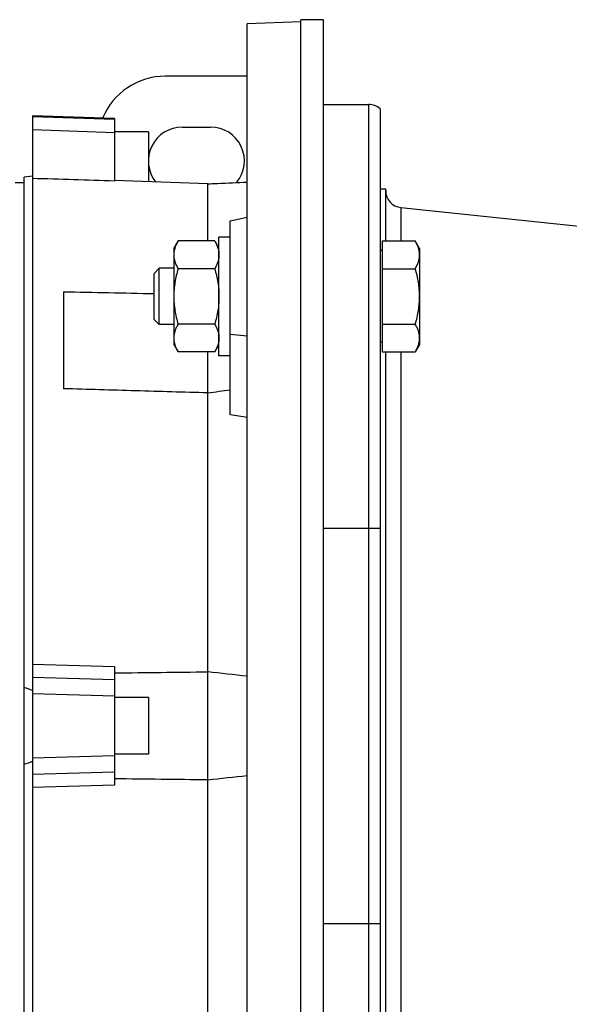
# Model space of a CAD drawing. Units: millimetres. Extents: x -1655 to 1564, y -501 to 966.
# Drawn here: x 308 to 405, y -382 to -208 of the extents above; entities that cross this region are included whole.
import ezdxf

# ---------------------------------------------------------------- set-up
doc = ezdxf.new("R2010")
doc.units = ezdxf.units.MM
doc.header["$LTSCALE"] = 19.36
doc.layers.get('0').update_dxf_attribs({"linetype": 'CONTINUOUS'})
doc.layers.add('6_ALL_SURFS', color=7, linetype='CONTINUOUS')

msp = doc.modelspace()

# ---------------------------------------------------------------- linework, layer by layer
at = {"color": 7, "linetype": 'CONTINUOUS'}
for p, q in [((357.7, -208), (348.2, -208.35)), ((348.2, -457.26), (348.2, -208.35)), ((361.7, -207.6), (357.7, -207.6)), ((361.7, -457.6), (361.7, -207.6)), ((361.7, -222.6), (369.7, -222.6)), ((310.2, -224.6), (310.2, -440.6)), ((324.7, -225.1), (310.2, -224.6)), ((371.7, -223.36), (371.7, -441.83)), ((324.7, -225.1), (324.7, -236.17)), ((330.7, -227.43), (324.7, -227.43)), ((330.7, -227.43), (330.7, -236.27)), ((308.7, -236.5), (307.15, -236.47)), ((310.2, -235.3), (308.7, -235.49)), ((308.7, -429.7), (308.7, -235.49)), ((341.2, -236.65), (324.7, -236.06)), ((341.2, -246.77), (341.2, -236.65)), ((372.7, -237.6), (371.7, -237.6)), ((372.7, -246.77), (372.7, -237.6)), ((345.2, -243.22), (348.2, -242.58)), ((345.2, -277.56), (345.2, -243.22)), ((335.2, -248.08), (335.96, -246.77)), ((342.44, -246.77), (335.96, -246.77)), ((342.44, -246.77), (343.2, -248.08)), ((343.2, -267.08), (343.2, -246.08)), ((345.2, -246.08), (343.2, -246.08)), ((372.1, -246.77), (372.1, -266.4)), ((372.1, -246.77), (377.94, -246.77)), ((378.7, -248.08), (377.94, -246.77)), ((335.2, -248.08), (335.2, -265.08)), ((372.1, -248.48), (371.7, -248.48)), ((378.7, -248.08), (378.7, -265.08)), ((332.62, -251.58), (331.7, -252.5)), ((331.7, -260.66), (331.7, -252.5)), ((332.62, -261.58), (332.62, -251.58)), ((335.2, -251.58), (332.62, -251.58)), ((342.44, -251.67), (335.96, -251.67)), ((372.1, -251.67), (377.94, -251.67)), ((315.7, -255.74), (315.7, -272.92)), ((332.62, -261.58), (331.7, -260.66)), ((335.2, -261.58), (332.62, -261.58)), ((342.44, -261.49), (335.96, -261.49)), ((372.1, -261.49), (377.94, -261.49)), ((372.1, -264.68), (371.7, -264.68)), ((335.2, -265.08), (335.96, -266.4)), ((342.44, -266.4), (335.96, -266.4)), ((341.2, -398.8), (341.2, -266.4)), ((342.44, -266.4), (343.2, -265.08)), ((372.1, -266.4), (377.94, -266.4)), ((372.7, -398.8), (372.7, -266.4)), ((378.7, -265.08), (377.94, -266.4)), ((345.2, -267.08), (343.2, -267.08)), ((310.2, -321.7), (324.7, -322.1)), ((324.7, -322.1), (324.7, -343.09)), ((330.7, -327.6), (324.7, -327.6)), ((330.7, -327.6), (330.7, -337.6)), ((330.7, -337.6), (324.7, -337.6)), ((324.7, -343.09), (310.2, -343.49))]:
    msp.add_line(p, q, dxfattribs=at)
at = {"color": 3, "linetype": 'CONTINUOUS'}
for p, q in [((357.7, -457.6), (357.7, -207.6)), ((348.2, -217.6), (333.7, -217.6)), ((336.7, -226.6), (341.7, -226.6))]:
    msp.add_line(p, q, dxfattribs=at)
at = {"color": 9, "linetype": 'CONTINUOUS'}
for p, q in [((369.7, -442.6), (369.7, -222.6)), ((310.2, -224.75), (324.7, -225.23)), ((324.7, -227.6), (310.2, -227.11)), ((375.39, -240.84), (375.39, -246.77)), ((345.2, -263.26), (348.2, -263.58)), ((375.39, -266.4), (375.39, -398.8)), ((361.7, -297.6), (371.7, -297.6)), ((310.2, -324), (324.7, -324.4)), ((324.7, -327.33), (310.2, -326.92)), ((310.2, -338.27), (324.7, -337.86)), ((324.7, -340.8), (310.2, -341.19)), ((361.7, -367.6), (371.7, -367.6))]:
    msp.add_line(p, q, dxfattribs=at)
at = {"color": 3, "linetype": 'CONTINUOUS'}
for centre, radius, start, end in [((333.7, -229.6), 12, 90, 157.6157), ((336.7, -232.6), 6, 90, 218.4424), ((341.7, -232.6), 6, 320.3621, 90)]:
    msp.add_arc(centre, radius, start, end, dxfattribs=at)
at = {"color": 7, "linetype": 'CONTINUOUS'}
for centre, radius, start, end in [((369.7, -225.6), 3, 48.1897, 90), ((375.7, -237.86), 3, 180, 264), ((156.55, 1089.78), 1375.88, 277.71269, 277.88082), ((110.04, -2439.16), 2128.71, 83.57634, 83.7659), ((283.24, -402.72), 81.01, 70.5629, 71.6841), ((283.29, -262.6), 80.88, 288.3149, 289.438), ((110.04, 1773.97), 2128.71, 276.2341, 276.42366)]:
    msp.add_arc(centre, radius, start, end, dxfattribs=at)
msp.add_ellipse((222.77, -340.18), major_axis=(434.07, -47.69), ratio=0.179483, start_param=1.297411, end_param=1.304621, dxfattribs=at)
for points in [[(324.7, -236.17), (319.87, -236.02), (315.03, -235.86), (310.2, -235.71)], [(324.7, -323.22), (330.2, -323.16), (335.7, -323.1), (341.2, -323.04)], [(341.2, -342.16), (335.7, -342.1), (330.2, -342.04), (324.7, -341.97)]]:
    msp.add_open_spline(points, degree=3, dxfattribs=at)
for points, knots in [([(341.2, -236.65), (341.78, -236.63), (344.12, -236.52), (346.45, -236.41), (348.2, -236.33)], [0, 0, 0, 0, 0.250034, 1, 1, 1, 1]), ([(335.96, -246.77), (335.85, -246.96), (335.64, -247.36), (335.43, -247.87), (335.31, -248.29), (335.25, -248.6), (335.21, -248.91), (335.2, -249.12), (335.2, -249.22)], [0, 0, 0, 0, 0.26155, 0.514311, 0.637719, 0.759483, 0.880056, 1, 1, 1, 1]), ([(342.44, -246.77), (342.56, -246.96), (342.76, -247.36), (342.97, -247.87), (343.09, -248.29), (343.15, -248.6), (343.19, -248.91), (343.2, -249.12), (343.2, -249.22)], [0, 0, 0, 0, 0.26155, 0.514311, 0.637719, 0.759483, 0.880056, 1, 1, 1, 1]), ([(378.7, -249.22), (378.7, -249.12), (378.69, -248.91), (378.65, -248.6), (378.59, -248.29), (378.47, -247.87), (378.26, -247.36), (378.06, -246.96), (377.94, -246.77)], [0, 0, 0, 0, 0.119944, 0.240516, 0.36228, 0.485687, 0.738449, 1, 1, 1, 1]), ([(335.2, -249.22), (335.2, -249.32), (335.21, -249.53), (335.25, -249.84), (335.31, -250.16), (335.43, -250.57), (335.64, -251.08), (335.85, -251.48), (335.96, -251.67)], [0, 0, 0, 0, 0.119944, 0.240516, 0.36228, 0.485687, 0.738449, 1, 1, 1, 1]), ([(343.2, -249.22), (343.2, -249.32), (343.19, -249.53), (343.15, -249.84), (343.09, -250.16), (342.97, -250.57), (342.76, -251.08), (342.56, -251.48), (342.44, -251.67)], [0, 0, 0, 0, 0.119944, 0.240516, 0.36228, 0.485687, 0.738449, 1, 1, 1, 1]), ([(377.94, -251.67), (378.06, -251.48), (378.26, -251.08), (378.47, -250.57), (378.59, -250.16), (378.65, -249.84), (378.69, -249.53), (378.7, -249.32), (378.7, -249.22)], [0, 0, 0, 0, 0.26155, 0.514311, 0.637719, 0.759483, 0.880056, 1, 1, 1, 1]), ([(335.96, -251.67), (335.84, -252.07), (335.63, -252.88), (335.39, -254.1), (335.24, -255.34), (335.2, -256.17), (335.2, -256.58)], [0, 0, 0, 0, 0.250017, 0.500021, 0.750014, 1, 1, 1, 1]), ([(342.44, -251.67), (342.56, -252.07), (342.77, -252.88), (343.01, -254.1), (343.17, -255.34), (343.2, -256.17), (343.2, -256.58)], [0, 0, 0, 0, 0.250017, 0.500021, 0.750014, 1, 1, 1, 1]), ([(378.7, -256.58), (378.7, -256.17), (378.67, -255.34), (378.51, -254.1), (378.27, -252.88), (378.06, -252.07), (377.94, -251.67)], [0, 0, 0, 0, 0.249984, 0.499977, 0.749982, 1, 1, 1, 1]), ([(315.7, -255.74), (318.37, -255.79), (323.7, -255.91), (329.03, -256.02), (331.7, -256.08)], [0, 0, 0, 0, 0.5, 1, 1, 1, 1]), ([(335.2, -256.58), (335.2, -257), (335.24, -257.83), (335.39, -259.06), (335.63, -260.29), (335.84, -261.09), (335.96, -261.49)], [0, 0, 0, 0, 0.249984, 0.499977, 0.749982, 1, 1, 1, 1]), ([(343.2, -256.58), (343.2, -257), (343.17, -257.83), (343.01, -259.06), (342.77, -260.29), (342.56, -261.09), (342.44, -261.49)], [0, 0, 0, 0, 0.249984, 0.499977, 0.749982, 1, 1, 1, 1]), ([(377.94, -261.49), (378.06, -261.09), (378.27, -260.29), (378.51, -259.06), (378.67, -257.83), (378.7, -257), (378.7, -256.58)], [0, 0, 0, 0, 0.250017, 0.500021, 0.750014, 1, 1, 1, 1]), ([(335.96, -261.49), (335.85, -261.69), (335.64, -262.08), (335.43, -262.59), (335.31, -263.01), (335.25, -263.32), (335.21, -263.63), (335.2, -263.84), (335.2, -263.94)], [0, 0, 0, 0, 0.26155, 0.514311, 0.637719, 0.759483, 0.880056, 1, 1, 1, 1]), ([(342.44, -261.49), (342.56, -261.69), (342.76, -262.08), (342.97, -262.59), (343.09, -263.01), (343.15, -263.32), (343.19, -263.63), (343.2, -263.84), (343.2, -263.94)], [0, 0, 0, 0, 0.26155, 0.514311, 0.637719, 0.759483, 0.880056, 1, 1, 1, 1]), ([(378.7, -263.94), (378.7, -263.84), (378.69, -263.63), (378.65, -263.32), (378.59, -263.01), (378.47, -262.59), (378.26, -262.08), (378.06, -261.69), (377.94, -261.49)], [0, 0, 0, 0, 0.119944, 0.240516, 0.36228, 0.485687, 0.738449, 1, 1, 1, 1]), ([(335.2, -263.94), (335.2, -264.05), (335.21, -264.26), (335.25, -264.57), (335.31, -264.88), (335.43, -265.29), (335.64, -265.81), (335.85, -266.2), (335.96, -266.4)], [0, 0, 0, 0, 0.119944, 0.240516, 0.36228, 0.485687, 0.738449, 1, 1, 1, 1]), ([(343.2, -263.94), (343.2, -264.05), (343.19, -264.26), (343.15, -264.57), (343.09, -264.88), (342.97, -265.29), (342.76, -265.81), (342.56, -266.2), (342.44, -266.4)], [0, 0, 0, 0, 0.119944, 0.240516, 0.36228, 0.485687, 0.738449, 1, 1, 1, 1]), ([(377.94, -266.4), (378.06, -266.2), (378.26, -265.81), (378.47, -265.29), (378.59, -264.88), (378.65, -264.57), (378.69, -264.26), (378.7, -264.05), (378.7, -263.94)], [0, 0, 0, 0, 0.26155, 0.514311, 0.637719, 0.759483, 0.880056, 1, 1, 1, 1]), ([(341.2, -273.66), (339.08, -273.6), (334.83, -273.48), (328.45, -273.29), (322.08, -273.1), (317.83, -272.98), (315.7, -272.92)], [0, 0, 0, 0, 0.25, 0.5, 0.75, 1, 1, 1, 1])]:
    msp.add_open_spline(points, degree=3, knots=knots, dxfattribs=at)
at = {"layer": '6_ALL_SURFS', "color": 7, "linetype": 'CONTINUOUS'}
msp.add_line((375.39, -240.84), (489.47, -252.83), dxfattribs=at)

doc.saveas('drawing.dxf')
